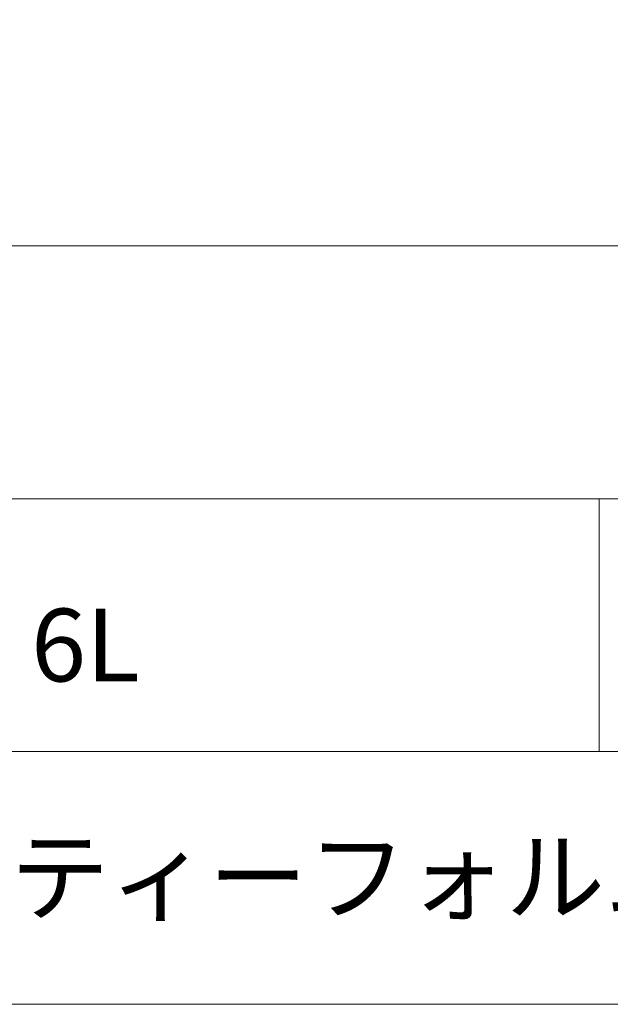
# Model space of a CAD drawing. Units: millimetres. Extents: x -975 to 975, y -1415 to 1419.
# Drawn here: x 529 to 728, y -1381 to -1050 of the extents above; entities that cross this region are included whole.
import ezdxf

# ---------------------------------------------------------------- set-up
doc = ezdxf.new("R2010")
doc.units = ezdxf.units.MM
doc.header["$LTSCALE"] = 50.8
doc.layers.add('template', color=7, linetype='Continuous')
doc.styles.add('ＭＳ ゴシック', font='txt', dxfattribs={"bigfont": 'ＭＳ ゴシック'})

# ---------------------------------------------------------------- blocks, each defined once
blk = doc.blocks.new('グループ-1')
at = {"color": 7, "linetype": 'Continuous', "lineweight": 5}
for p, q in [((669, -1694.53), (-1281, -1694.53)), ((669, -1779.53), (-1281, -1779.53)), ((418, -1864.53), (418, -1779.53)), ((669, -1864.53), (-84, -1864.53))]:
    blk.add_line(p, q, dxfattribs=at)
at = {"color": 7, "linetype": 'Continuous', "lineweight": 5, "flags": 128}
blk.add_lwpolyline([(669, 850.47), (-1281, 850.47), (-1281, -1949.53), (669, -1949.53), (669, 850.47)], dxfattribs=at)
at = {"color": 7, "attachment_point": 1, "line_spacing_factor": 0.782827, "style": 'ＭＳ ゴシック'}
for s, insert, char_height in [('6L', (227, -1816.52), 24.433), ('大洋金物株式会社 ティーフォルム事業部', (-54.13, -1894.44), 24.4326)]:
    blk.add_mtext(s, dxfattribs=dict(at, insert=insert, char_height=char_height))
blk = doc.blocks.new('グループ-6')
at = {"color": 7, "linetype": 'Continuous', "lineweight": 5}
for p, q in [((669, -1694.53), (-1281, -1694.53)), ((669, -1779.53), (-1281, -1779.53)), ((418, -1864.53), (418, -1779.53)), ((669, -1864.53), (-84, -1864.53))]:
    blk.add_line(p, q, dxfattribs=at)
at = {"color": 7, "linetype": 'Continuous', "lineweight": 5, "flags": 128}
blk.add_lwpolyline([(669, 850.47), (-1281, 850.47), (-1281, -1949.53), (669, -1949.53), (669, 850.47)], dxfattribs=at)
at = {"color": 7, "attachment_point": 1, "line_spacing_factor": 0.782827, "style": 'ＭＳ ゴシック'}
for s, insert, char_height in [('6L', (227, -1816.52), 24.433), ('大洋金物株式会社 ティーフォルム事業部', (-54.13, -1894.44), 24.4326)]:
    blk.add_mtext(s, dxfattribs=dict(at, insert=insert, char_height=char_height))

msp = doc.modelspace()

# ---------------------------------------------------------------- block references
at = {"layer": 'template', "color": 7}
for name in ['グループ-1', 'グループ-6']:
    msp.add_blockref(name, (306, 568.29), dxfattribs=at)

doc.saveas('drawing.dxf')
